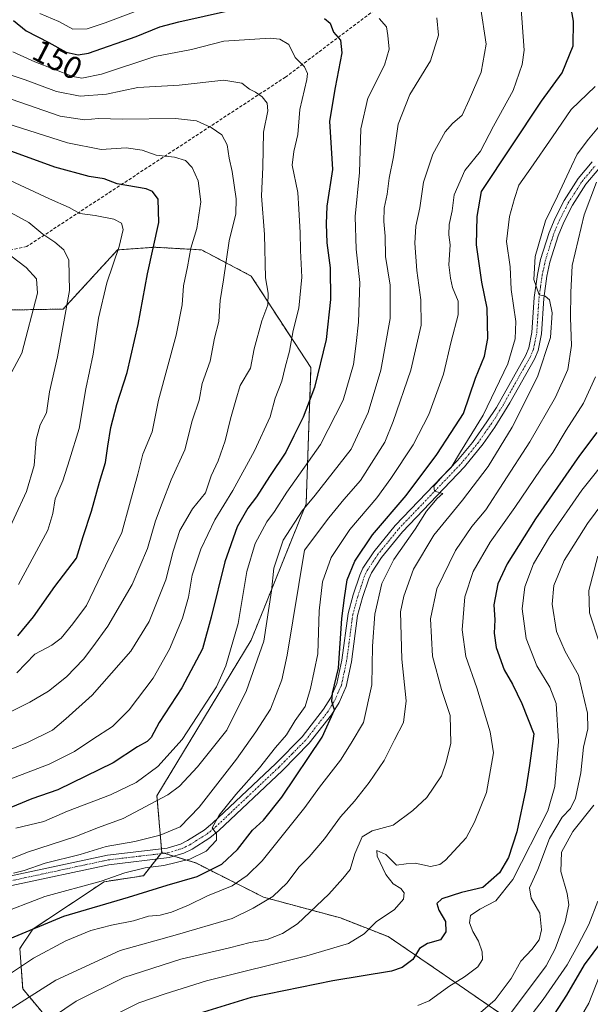
# Model space of a CAD drawing. Units: metres. Extents: x 606493 to 609926, y 4789417 to 4791785.
# Drawn here: x 606810 to 606991, y 4790067 to 4790379 of the extents above; entities that cross this region are included whole.
import ezdxf
from ezdxf.enums import TextEntityAlignment as Align

# ---------------------------------------------------------------- set-up
doc = ezdxf.new("R2010")
doc.units = ezdxf.units.M
doc.header["$MEASUREMENT"] = 0
for name, pattern in [('TRAZO_Y_PUNTO', [1, 0.5, -0.25, 0, -0.25]), ('TRAZOS', [0.75, 0.5, -0.25]), ('TRAZOSX2', [1.5, 1, -0.5])]:
    doc.linetypes.add(name, pattern=pattern)
for name, color, linetype, lineweight in [('Arbolado forestal', 92, 'TRAZOS', 0), ('Arbolado forestal CxS', 92, 'Continuous', 0), ('Camino', 19, 'Continuous', 0), ('Camino Cxs', 19, 'Continuous', 0), ('Camino eje', 39, 'TRAZO_Y_PUNTO', 13), ('Conducción de hidrocarburos lineal', 6, 'TRAZOSX2', 0), ('Curva de nivel maestra', 36, 'Continuous', 30), ('Curva de nivel normal', 36, 'Continuous', 0), ('Rótulo de curva de nivel directora', 19, 'Continuous', 0)]:
    doc.layers.add(name, color=color, linetype=linetype, lineweight=lineweight)
doc.styles.add('Arial', font='txt', dxfattribs={"height": 0.2})

# ---------------------------------------------------------------- blocks, each defined once
blk = doc.blocks.new('*U177')
at = {"layer": 'Curva de nivel normal', "color": 36, "linetype": 'Continuous', "lineweight": 0}
blk.add_polyline3d([(607000.3, 4790232.33, 90), (606990.58, 4790219.23, 90), (606983.17, 4790207.43, 90), (606979.83, 4790199.51, 90), (606979.35, 4790193.57, 90), (606980.68, 4790184.89, 90), (606983.48, 4790178.55, 90), (606987.74, 4790171.04, 90), (606990.59, 4790159.04, 90), (606990.66, 4790154.04, 90), (606989.3, 4790148.23, 90), (606988.39, 4790140.04, 90), (606986.78, 4790131.99, 90), (606985.18, 4790128.74, 90), (606982.51, 4790125.95, 90), (606978.53, 4790119.15, 90), (606974.78, 4790109.34, 90), (606972.12, 4790103.51, 90), (606972.7, 4790100.27, 90), (606975.43, 4790095.49, 90), (606975.97, 4790090.21, 90), (606975.17, 4790086.95, 90), (606972.89, 4790083.97, 90), (606969.42, 4790080.24, 90), (606966.37, 4790074.74, 90), (606961.23, 4790067.99, 90), (606951.3, 4790059.39, 90)], dxfattribs=at)
blk = doc.blocks.new('*U179')
at = {"layer": 'Curva de nivel normal', "color": 36, "linetype": 'Continuous', "lineweight": 0}
blk.add_polyline3d([(606971.21, 4790061.12, 80), (606976.52, 4790068.08, 80), (606984.06, 4790079.08, 80), (606987.45, 4790085.23, 80), (606990.99, 4790091.84, 80), (606993.85, 4790099.29, 80)], dxfattribs=at)
blk = doc.blocks.new('*U187')
at = {"layer": 'Curva de nivel normal', "color": 36, "linetype": 'Continuous', "lineweight": 0}
blk.add_polyline3d([(606986.75, 4790059.54, 70), (606990.99, 4790066.89, 70), (606994.24, 4790075.28, 70)], dxfattribs=at)
blk = doc.blocks.new('*U209')
at = {"layer": 'Curva de nivel normal', "color": 36, "linetype": 'Continuous', "lineweight": 0}
blk.add_polyline3d([(606993, 4790358.04, 120), (606985.34, 4790350.71, 120), (606979.41, 4790342.04, 120), (606972.56, 4790332.04, 120), (606968.72, 4790326.71, 120), (606967.39, 4790322.47, 120), (606965.8, 4790316.74, 120), (606964.9, 4790308.81, 120), (606966.04, 4790300.72, 120), (606966.38, 4790293.5, 120), (606967.84, 4790283.38, 120), (606967.55, 4790277.93, 120), (606965.31, 4790269.96, 120), (606957.4, 4790253.62, 120), (606950.2, 4790241.98, 120), (606947.34, 4790237.06, 120), (606944.6, 4790234.39, 120), (606941.82, 4790231.11, 120), (606941.96, 4790229.51, 120), (606944.68, 4790228.72, 120), (606942.86, 4790227.22, 120), (606939.48, 4790223.17, 120), (606935.88, 4790217.46, 120), (606929.12, 4790207.77, 120), (606925.26, 4790200.13, 120), (606923.04, 4790190.45, 120), (606922.36, 4790180.23, 120), (606922.07, 4790168.03, 120), (606919.42, 4790156.05, 120), (606915.6, 4790149.42, 120), (606912.12, 4790144.1, 120), (606905.5, 4790135.48, 120), (606900.85, 4790129.07, 120), (606887.33, 4790112.1, 120), (606882.58, 4790107.41, 120), (606877.82, 4790104.2, 120), (606869.91, 4790100.94, 120), (606863.94, 4790098, 120), (606858.56, 4790095.78, 120), (606854.98, 4790094.88, 120), (606851.19, 4790094.5, 120), (606846.52, 4790093, 120), (606839.53, 4790091.64, 120), (606832.96, 4790089.92, 120), (606824.95, 4790086.68, 120), (606814.7, 4790081.18, 120), (606807.13, 4790076.09, 120)], dxfattribs=at)
blk = doc.blocks.new('*U215')
at = {"layer": 'Curva de nivel normal', "color": 36, "linetype": 'Continuous', "lineweight": 0}
blk.add_polyline3d([(606936.71, 4790066.17, 95), (606940.35, 4790067.61, 95), (606946.6, 4790072.2, 95), (606951.55, 4790075.27, 95), (606955.75, 4790078.46, 95), (606957.23, 4790080.78, 95), (606957.16, 4790083.22, 95), (606955.94, 4790086.59, 95), (606954.19, 4790089.6, 95), (606953.12, 4790092.4, 95), (606953.42, 4790094.7, 95), (606956.34, 4790096.74, 95), (606961.46, 4790099.41, 95), (606966.84, 4790106.12, 95), (606977.98, 4790127.92, 95), (606980.15, 4790135.71, 95), (606981.31, 4790149.96, 95), (606980.64, 4790162.06, 95), (606978.63, 4790167.22, 95), (606974.51, 4790174.06, 95), (606971.12, 4790182.67, 95), (606969.78, 4790192.13, 95), (606970.66, 4790199.1, 95), (606973.38, 4790206.47, 95), (606978.49, 4790215.01, 95), (606988.77, 4790229.8, 95), (606997.93, 4790241.4, 95)], dxfattribs=at)
blk = doc.blocks.new('*U217')
at = {"layer": 'Curva de nivel normal', "color": 36, "linetype": 'Continuous', "lineweight": 0}
blk.add_polyline3d([(606803.31, 4790050.66, 110), (606828.22, 4790067.51, 110), (606843.45, 4790075.04, 110), (606861.51, 4790080.9, 110), (606876.94, 4790084.51, 110), (606883.52, 4790086.16, 110), (606888.92, 4790087.15, 110), (606893.76, 4790089.04, 110), (606898.57, 4790092.09, 110), (606908.51, 4790101.52, 110), (606912.89, 4790106.53, 110), (606915.2, 4790109.36, 110), (606916.76, 4790114.29, 110), (606919.06, 4790119.76, 110), (606922.18, 4790121.58, 110), (606928.92, 4790123.38, 110), (606935.16, 4790128.08, 110), (606939.59, 4790132.16, 110), (606944.2, 4790139.04, 110), (606945.66, 4790143.39, 110), (606947.14, 4790149.43, 110), (606946.93, 4790158.26, 110), (606944.26, 4790166.49, 110), (606941.39, 4790177.13, 110), (606940.73, 4790188.99, 110), (606942.72, 4790198.47, 110), (606948.71, 4790210.62, 110), (606953.82, 4790218.26, 110), (606958.34, 4790223.52, 110), (606963.87, 4790232.23, 110), (606972.24, 4790245.18, 110), (606980.38, 4790259.31, 110), (606984.34, 4790268.19, 110), (606985.46, 4790275.72, 110), (606985.13, 4790284.54, 110), (606985.29, 4790292.61, 110), (606985.7, 4790301.17, 110), (606989.53, 4790317.3, 110), (606993.44, 4790327.66, 110)], dxfattribs=at)
blk = doc.blocks.new('*U222')
at = {"layer": 'Curva de nivel normal', "color": 36, "linetype": 'Continuous', "lineweight": 0}
blk.add_polyline3d([(606996.18, 4790347.66, 115), (606990.85, 4790341.33, 115), (606987.27, 4790336.57, 115), (606985.51, 4790332.71, 115), (606981.05, 4790323.21, 115), (606977.27, 4790315.38, 115), (606974, 4790304.05, 115), (606973.54, 4790296.71, 115), (606975.18, 4790291.86, 115), (606977.07, 4790291.44, 115), (606978.46, 4790290.24, 115), (606979.34, 4790286.11, 115), (606978.84, 4790278.27, 115), (606974.66, 4790265.78, 115), (606966.7, 4790249.8, 115), (606959.05, 4790237.36, 115), (606950.85, 4790226.6, 115), (606941.78, 4790215.52, 115), (606935.38, 4790204.72, 115), (606932.23, 4790196.14, 115), (606931.25, 4790191.18, 115), (606931.63, 4790176.14, 115), (606933.04, 4790162.93, 115), (606932.18, 4790156.07, 115), (606929.32, 4790150.54, 115), (606926.05, 4790143.95, 115), (606921.3, 4790136.96, 115), (606916.64, 4790131.07, 115), (606912.19, 4790126.07, 115), (606907.05, 4790119.07, 115), (606902.22, 4790113.41, 115), (606898.93, 4790110.08, 115), (606895.22, 4790105.09, 115), (606890.72, 4790100.74, 115), (606884.48, 4790097.02, 115), (606877.8, 4790093.74, 115), (606859.66, 4790088.5, 115), (606842.19, 4790083.6, 115), (606821.81, 4790074.22, 115), (606798.53, 4790059.45, 115)], dxfattribs=at)
blk = doc.blocks.new('*U226')
at = {"layer": 'Curva de nivel normal', "color": 36, "linetype": 'Continuous', "lineweight": 0}
blk.add_polyline3d([(606956.64, 4790383.31, 135), (606958.36, 4790371.43, 135), (606956.84, 4790362.58, 135), (606953, 4790353.76, 135), (606950.73, 4790348.94, 135), (606947.66, 4790346.32, 135), (606945.42, 4790343.61, 135), (606941.42, 4790336.52, 135), (606938.46, 4790327.67, 135), (606937.33, 4790319.53, 135), (606936.11, 4790313.65, 135), (606935.72, 4790308.26, 135), (606936.35, 4790299.55, 135), (606937.7, 4790290.24, 135), (606937.72, 4790282.24, 135), (606934.52, 4790267.9, 135), (606928.87, 4790251.61, 135), (606926.26, 4790245.05, 135), (606918.48, 4790232.9, 135), (606913.26, 4790226.83, 135), (606908.43, 4790220.98, 135), (606900.73, 4790210.73, 135), (606895.24, 4790177.36, 135), (606893.51, 4790169.61, 135), (606889.94, 4790160.22, 135), (606885.28, 4790153.11, 135), (606879.21, 4790144.43, 135), (606867.29, 4790129.12, 135), (606861.23, 4790122.91, 135), (606854.95, 4790120.27, 135), (606846.87, 4790118.28, 135), (606837.81, 4790116.59, 135), (606829.5, 4790114.14, 135), (606818.44, 4790111.33, 135), (606811.82, 4790108.99, 135), (606808.37, 4790108.2, 135)], dxfattribs=at)
blk = doc.blocks.new('*U230')
at = {"layer": 'Curva de nivel normal', "color": 36, "linetype": 'Continuous', "lineweight": 0}
blk.add_polyline3d([(606993.08, 4790265.82, 105), (606989.34, 4790257.45, 105), (606983.75, 4790248.82, 105), (606979.57, 4790241.73, 105), (606975.76, 4790236.52, 105), (606967.49, 4790224.3, 105), (606959.62, 4790213.26, 105), (606954.32, 4790203.95, 105), (606951.65, 4790195.99, 105), (606950.8, 4790185.5, 105), (606951.98, 4790176.99, 105), (606955.39, 4790167.06, 105), (606959.68, 4790153.02, 105), (606960.7, 4790146.37, 105), (606959.82, 4790141.01, 105), (606958.52, 4790133.82, 105), (606954.69, 4790124.41, 105), (606952.05, 4790119.41, 105), (606945.52, 4790112.25, 105), (606943.72, 4790110.89, 105), (606940.75, 4790110.26, 105), (606935.85, 4790111.3, 105), (606932.99, 4790111.11, 105), (606929.98, 4790110.76, 105), (606926.53, 4790114.06, 105), (606923.72, 4790115.42, 105), (606923.76, 4790113.54, 105), (606926.58, 4790107.73, 105), (606928.87, 4790104.83, 105), (606931.32, 4790103.3, 105), (606932.35, 4790101.91, 105), (606932.18, 4790099.9, 105), (606929.34, 4790096.64, 105), (606923.52, 4790092.74, 105), (606919.64, 4790088.92, 105), (606914.73, 4790085.87, 105), (606901.5, 4790081.9, 105), (606869.6, 4790074, 105), (606856.52, 4790069.85, 105), (606848.19, 4790066.94, 105), (606838.24, 4790062.01, 105)], dxfattribs=at)
blk = doc.blocks.new('*U235')
at = {"layer": 'Curva de nivel normal', "color": 36, "linetype": 'Continuous', "lineweight": 0}
for points in [[(606993.83, 4790208.81, 85), (606990.94, 4790197.95, 85), (606991.21, 4790190.86, 85), (606994.23, 4790181.58, 85)], [(606992.58, 4790129.76, 85), (606985.9, 4790121.41, 85), (606982.33, 4790114.81, 85), (606982.13, 4790108.69, 85), (606984.08, 4790101.73, 85), (606984.62, 4790098.1, 85), (606983.52, 4790092.74, 85), (606980.34, 4790084.14, 85), (606977.43, 4790078.7, 85), (606965.79, 4790063.15, 85)]]:
    blk.add_polyline3d(points, dxfattribs=at)
blk = doc.blocks.new('*U248')
at = {"layer": 'Curva de nivel maestra', "color": 36, "linetype": 'Continuous', "lineweight": 30}
blk.add_polyline3d([(606997.44, 4790089.74, 75), (606989.48, 4790079.08, 75), (606983.9, 4790069.42, 75), (606979.95, 4790063.34, 75)], dxfattribs=at)
blk = doc.blocks.new('*U252')
at = {"layer": 'Curva de nivel maestra', "color": 36, "linetype": 'Continuous', "lineweight": 30}
blk.add_polyline3d([(606993.47, 4790248.15, 100), (606987.97, 4790240.81, 100), (606974.05, 4790220.73, 100), (606965.04, 4790206.4, 100), (606962.14, 4790200.06, 100), (606960.86, 4790193.4, 100), (606961.18, 4790188.66, 100), (606960.94, 4790184.44, 100), (606961.6, 4790179.83, 100), (606964.12, 4790172.75, 100), (606966.73, 4790168.24, 100), (606969.76, 4790162.06, 100), (606973.54, 4790152.43, 100), (606972.2, 4790142.42, 100), (606970.97, 4790134.87, 100), (606968.08, 4790121.26, 100), (606965.48, 4790113.16, 100), (606962.61, 4790108.31, 100), (606957.3, 4790103.65, 100), (606950.62, 4790101.98, 100), (606944.34, 4790100.07, 100), (606942.73, 4790098.59, 100), (606943.38, 4790096.41, 100), (606945.45, 4790092.84, 100), (606945.62, 4790089.5, 100), (606943.86, 4790087.05, 100), (606939.74, 4790085.86, 100), (606937.26, 4790084.28, 100), (606935.13, 4790080.75, 100), (606931.69, 4790078.18, 100), (606928.36, 4790077.07, 100), (606909.69, 4790074.02, 100), (606883.78, 4790068.66, 100), (606861.76, 4790061.93, 100)], dxfattribs=at)
blk = doc.blocks.new('*U254')
at = {"layer": 'Curva de nivel maestra', "color": 36, "linetype": 'Continuous', "lineweight": 30}
blk.add_polyline3d([(606806.07, 4790086.88, 125), (606824.33, 4790094.47, 125), (606844.89, 4790100.51, 125), (606857.15, 4790104.34, 125), (606866.7, 4790107.1, 125), (606874.48, 4790111, 125), (606879.44, 4790115.69, 125), (606884.25, 4790121.8, 125), (606887.74, 4790125.04, 125), (606893.56, 4790132.29, 125), (606906.32, 4790151.38, 125), (606910.28, 4790160.06, 125), (606909.42, 4790162.68, 125), (606909.62, 4790165.39, 125), (606911.54, 4790173.29, 125), (606912.58, 4790189.01, 125), (606913.43, 4790195.64, 125), (606914.3, 4790201.33, 125), (606916.71, 4790207.23, 125), (606922.36, 4790215.67, 125), (606932.99, 4790228.08, 125), (606942.77, 4790241.16, 125), (606947.33, 4790248.1, 125), (606951.18, 4790254.17, 125), (606955.02, 4790265.35, 125), (606957.87, 4790272.39, 125), (606958.97, 4790278.03, 125), (606958.72, 4790287.61, 125), (606956.99, 4790295.86, 125), (606955.31, 4790307.72, 125), (606955.59, 4790316.73, 125), (606956.96, 4790324.71, 125), (606975.94, 4790353.38, 125), (606982.5, 4790362.38, 125), (606985.96, 4790370.9, 125), (606986.15, 4790378.79, 125), (606984.38, 4790388.05, 125)], dxfattribs=at)

msp = doc.modelspace()

# ---------------------------------------------------------------- linework, layer by layer
at = {"layer": 'Arbolado forestal', "color": 92, "linetype": 'TRAZOS', "lineweight": 0}
for points in [[(606805.63, 4790287, 193.81), (606824.12, 4790287.34, 185.49), (606841.41, 4790306.14, 179.95), (606853.06, 4790306.97, 174.97), (606868.04, 4790306.14, 168.34), (606883.86, 4790297.82, 161.65), (606894.13, 4790281.85, 156.34), (606902.79, 4790268.75, 151.23), (606901.25, 4790225.47, 140.09), (606883.83, 4790182.22, 142.03), (606853.92, 4790132.77, 141.32), (606855.32, 4790115.92, 131.81), (606855.41, 4790114.73, 131.38)], [(606855.41, 4790114.73, 131.38), (606855.11, 4790114.35, 131.28), (606853.78, 4790112.65, 130.59), (606849.63, 4790107.36, 127.9), (606837.16, 4790105.44, 129.4), (606814.49, 4790090.39, 124.84), (606810.4, 4790084.2, 122.41), (606811.3, 4790071.46, 116.34), (606845.08, 4790030.73, 90.31), (606858.75, 4790000.72, 79.88), (606879.55, 4789986.58, 74.9), (606890.37, 4789978.26, 72.02), (606917.01, 4789964.11, 61.85), (606940, 4789966.02, 63.77), (606969.98, 4789974.13, 63.41)], [(606988.38, 4790035.21, 51.21), (606985.8, 4790038.71, 54.28), (606983.56, 4790049.35, 65.08), (606943.7, 4790076.85, 96.81), (606927.26, 4790088.03, 102.81), (606912.12, 4790093.96, 107.19), (606887.78, 4790100.53, 115.56), (606866.23, 4790111.41, 128.44), (606859.21, 4790113.57, 130.66), (606856.23, 4790114.48, 131.2), (606855.41, 4790114.73, 131.38)]]:
    msp.add_polyline3d(points, dxfattribs=at)
at = {"layer": 'Arbolado forestal CxS', "color": 92, "linetype": 'Continuous', "lineweight": 0}
for points in [[(606805.63, 4790287, 193.81), (606824.12, 4790287.34, 185.49), (606841.41, 4790306.14, 179.95), (606853.06, 4790306.97, 174.97), (606868.04, 4790306.14, 168.34), (606883.86, 4790297.82, 161.65), (606894.13, 4790281.85, 156.34), (606902.79, 4790268.75, 151.23), (606901.25, 4790225.47, 140.09), (606883.83, 4790182.22, 142.03), (606853.92, 4790132.77, 141.32), (606855.41, 4790114.73, 131.38), (606855.41, 4790114.73, 131.38), (606849.63, 4790107.36, 127.9), (606837.16, 4790105.44, 129.4), (606814.49, 4790090.39, 124.84), (606810.4, 4790084.2, 122.41), (606811.3, 4790071.46, 116.34), (606845.08, 4790030.73, 90.31)], [(606983.56, 4790049.35, 65.08), (606943.7, 4790076.85, 96.81), (606927.26, 4790088.03, 102.81), (606912.12, 4790093.95, 107.19), (606887.78, 4790100.53, 115.56), (606866.23, 4790111.41, 128.44), (606855.41, 4790114.73, 131.38), (606853.92, 4790132.77, 141.32), (606883.83, 4790182.22, 142.03), (606901.25, 4790225.47, 140.09), (606902.79, 4790268.75, 151.23), (606894.13, 4790281.85, 156.34), (606883.86, 4790297.82, 161.65), (606868.04, 4790306.14, 168.34), (606853.06, 4790306.97, 174.97), (606841.41, 4790306.14, 179.95), (606824.12, 4790287.34, 185.49), (606805.63, 4790287, 193.81)], [(606845.08, 4790030.73, 90.31), (606811.3, 4790071.46, 116.34), (606810.4, 4790084.2, 122.41), (606814.49, 4790090.39, 124.84), (606837.16, 4790105.44, 129.4), (606849.63, 4790107.36, 127.9), (606855.41, 4790114.73, 131.38), (606866.23, 4790111.41, 128.44), (606887.78, 4790100.53, 115.56), (606912.12, 4790093.95, 107.19), (606927.26, 4790088.03, 102.81), (606943.7, 4790076.85, 96.81), (606983.56, 4790049.35, 65.08)]]:
    msp.add_polyline3d(points, dxfattribs=at)
at = {"layer": 'Camino', "color": 19, "linetype": 'Continuous', "lineweight": 0}
for points in [[(606807.15, 4790107.23, 134.74), (606838.19, 4790113.9, 132.62), (606857.13, 4790116.13, 131.59), (606861.34, 4790117.43, 130.96), (606863.57, 4790118.51, 130.74), (606868.92, 4790121.87, 131.06), (606871.53, 4790124, 130.13), (606891.6, 4790142.97, 127.4), (606899.97, 4790151.44, 126.75), (606906.8, 4790160.22, 125.63), (606908.98, 4790163.78, 125.66), (606911, 4790168.36, 125.38), (606912.61, 4790175.84, 124.84), (606914.56, 4790190.61, 124.04), (606916.22, 4790196.57, 122.38), (606918.25, 4790202.81, 122.73), (606919.3, 4790205.06, 122.67), (606922.71, 4790210.22, 122.17), (606929.51, 4790218.59, 121.77), (606949.29, 4790239.26, 120.43), (606954.11, 4790244.99, 119.58), (606958.58, 4790251.5, 119.17), (606961.68, 4790256.12, 118.02), (606970.98, 4790272.72, 116.98), (606971.93, 4790275.04, 116.66), (606972.93, 4790279.92, 116.76), (606973.64, 4790291, 115.78), (606974.67, 4790298.36, 115.09), (606975.65, 4790303.04, 114.16), (606978.36, 4790311.63, 114.13), (606980.26, 4790316.18, 113.65), (606983.14, 4790321.83, 113.32), (606987.59, 4790328.77, 111.43), (606992.02, 4790334.05, 110.63)], [(606994.15, 4790331.82, 109.84), (606990.06, 4790326.95, 110.6), (606985.79, 4790320.3, 111.69), (606983.04, 4790314.89, 112.11), (606981.24, 4790310.58, 112.76), (606978.62, 4790302.26, 113.42), (606977.68, 4790297.83, 113.81), (606976.69, 4790290.69, 114.86), (606975.97, 4790279.51, 115.95), (606974.87, 4790274.15, 116.07), (606973.74, 4790271.38, 116.04), (606965.88, 4790257.55, 117.37), (606961.15, 4790249.83, 117.67), (606957.4, 4790244.55, 118.11), (606951.57, 4790237.22, 119.05), (606931.8, 4790216.56, 120.52), (606925.18, 4790208.4, 121.22), (606921.98, 4790203.56, 121.34), (606921.11, 4790201.68, 121.7), (606919.15, 4790195.68, 121.77), (606917.57, 4790190, 122.11), (606915.63, 4790175.31, 123.94), (606913.92, 4790167.41, 124.54), (606911.7, 4790162.36, 124.57), (606909.32, 4790158.47, 124.78), (606902.27, 4790149.41, 125.72), (606893.74, 4790140.79, 126.9), (606873.55, 4790121.7, 129.47), (606870.71, 4790119.38, 130.32), (606865.06, 4790115.83, 130.33), (606862.46, 4790114.57, 130.5), (606857.77, 4790113.12, 130.54), (606838.69, 4790110.87, 131.63), (606807.87, 4790104.25, 133.68)]]:
    msp.add_polyline3d(points, dxfattribs=at)
at = {"layer": 'Camino Cxs', "color": 19, "linetype": 'Continuous', "lineweight": 0}
for points in [[(606807.15, 4790107.23, 134.74), (606838.19, 4790113.9, 132.62), (606857.13, 4790116.13, 131.59), (606861.34, 4790117.43, 130.96), (606863.57, 4790118.51, 130.74), (606868.92, 4790121.87, 131.06), (606871.53, 4790124, 130.13), (606891.6, 4790142.97, 127.4), (606899.97, 4790151.44, 126.75), (606906.8, 4790160.22, 125.63), (606908.98, 4790163.78, 125.66), (606911, 4790168.36, 125.38), (606912.61, 4790175.84, 124.84), (606914.56, 4790190.61, 124.04), (606916.22, 4790196.57, 122.38), (606918.25, 4790202.81, 122.73), (606919.3, 4790205.06, 122.67), (606922.71, 4790210.22, 122.17), (606929.51, 4790218.59, 121.77), (606949.29, 4790239.26, 120.43), (606954.11, 4790244.99, 119.58), (606958.58, 4790251.5, 119.17), (606961.68, 4790256.12, 118.02), (606970.98, 4790272.72, 116.98), (606971.93, 4790275.04, 116.66), (606972.93, 4790279.92, 116.76), (606973.64, 4790291, 115.78), (606974.67, 4790298.36, 115.09), (606975.65, 4790303.04, 114.16), (606978.36, 4790311.63, 114.13), (606980.26, 4790316.18, 113.65), (606983.14, 4790321.83, 113.32), (606987.59, 4790328.77, 111.43), (606992.02, 4790334.05, 110.63)], [(606994.15, 4790331.82, 109.84), (606990.06, 4790326.95, 110.6), (606985.79, 4790320.3, 111.69), (606983.04, 4790314.89, 112.11), (606981.24, 4790310.58, 112.76), (606978.62, 4790302.26, 113.42), (606977.68, 4790297.83, 113.81), (606976.69, 4790290.69, 114.86), (606975.97, 4790279.51, 115.95), (606974.87, 4790274.15, 116.07), (606973.74, 4790271.38, 116.04), (606965.88, 4790257.55, 117.37), (606961.15, 4790249.83, 117.67), (606957.4, 4790244.55, 118.11), (606951.57, 4790237.22, 119.05), (606931.8, 4790216.56, 120.52), (606925.18, 4790208.4, 121.22), (606921.98, 4790203.56, 121.34), (606921.11, 4790201.68, 121.7), (606919.15, 4790195.68, 121.77), (606917.57, 4790190, 122.11), (606915.63, 4790175.31, 123.94), (606913.92, 4790167.41, 124.54), (606911.7, 4790162.36, 124.57), (606909.32, 4790158.47, 124.78), (606902.27, 4790149.41, 125.72), (606893.74, 4790140.79, 126.9), (606873.55, 4790121.7, 129.47), (606870.71, 4790119.38, 130.32), (606865.06, 4790115.83, 130.33), (606862.46, 4790114.57, 130.5), (606857.77, 4790113.12, 130.54), (606838.69, 4790110.87, 131.63), (606807.87, 4790104.25, 133.68)]]:
    msp.add_polyline3d(points, dxfattribs=at)
at = {"layer": 'Camino eje', "color": 39, "linetype": 'TRAZO_Y_PUNTO', "lineweight": 13}
msp.add_polyline3d([(606807.51, 4790105.74, 134.22), (606838.44, 4790112.39, 132.03), (606857.45, 4790114.63, 131.1), (606861.9, 4790116, 130.71), (606864.32, 4790117.17, 130.52), (606869.82, 4790120.63, 130.55), (606872.54, 4790122.85, 129.71), (606882.64, 4790132.4, 128.39), (606892.67, 4790141.88, 127.19), (606896.86, 4790146.12, 126.61), (606901.12, 4790150.43, 126.2), (606908.06, 4790159.35, 125.17), (606910.34, 4790163.07, 125.1), (606911.35, 4790165.36, 124.94), (606912.46, 4790167.89, 124.88), (606913.32, 4790171.84, 124.79), (606914.12, 4790175.58, 124.38), (606916.07, 4790190.31, 122.81), (606917.69, 4790196.13, 121.99), (606918.67, 4790199.13, 122.03), (606919.68, 4790202.25, 122.16), (606920.12, 4790203.19, 122.07), (606920.64, 4790204.31, 121.92), (606923.95, 4790209.31, 121.57), (606927.35, 4790213.5, 120.95), (606930.66, 4790217.58, 121.04), (606950.43, 4790238.24, 119.68), (606952.84, 4790241.11, 119.08), (606955.76, 4790244.77, 118.9), (606957.99, 4790248.03, 118.08), (606959.87, 4790250.67, 118.31), (606961.42, 4790252.98, 117.85), (606963.78, 4790256.84, 117.66), (606968.43, 4790265.14, 117.16), (606972.36, 4790272.05, 116.45), (606973.4, 4790274.6, 116.36), (606974.45, 4790279.72, 116.35), (606975.17, 4790290.85, 115.32), (606975.68, 4790294.53, 114.82), (606976.18, 4790298.1, 114.29), (606976.65, 4790300.31, 113.85), (606977.14, 4790302.65, 113.58), (606978.49, 4790306.95, 113.63), (606979.8, 4790311.11, 113.4), (606981.65, 4790315.54, 112.67), (606983.03, 4790318.24, 112.49), (606984.47, 4790321.07, 112.44), (606986.6, 4790324.39, 111.48), (606988.83, 4790327.86, 111.03), (606993.09, 4790332.94, 110.11)], dxfattribs=at)
at = {"layer": 'Conducción de hidrocarburos lineal', "color": 6, "linetype": 'TRAZOSX2', "lineweight": 0}
msp.add_polyline3d([(606930.18, 4790387.74, 141.41), (606894.73, 4790361.02, 156.72), (606812.59, 4790307.19, 187.18), (606759.67, 4790296.19, 208.47)], dxfattribs=at)
at = {"layer": 'Curva de nivel maestra', "color": 36, "linetype": 'Continuous', "lineweight": 30}
for points in [[(606808.38, 4790379, 150), (606812.38, 4790375.71, 150), (606819.6, 4790371.96, 150), (606825.11, 4790368.89, 150), (606828.89, 4790368.05, 150), (606832.2, 4790368.6, 150), (606847.3, 4790373.88, 150), (606854.79, 4790376.98, 150), (606860.86, 4790378.51, 150), (606876.92, 4790382.21, 150)], [(606907.11, 4790379.59, 150), (606908.91, 4790378.1, 150), (606909.97, 4790375.26, 150), (606912.16, 4790372.78, 150), (606912.64, 4790368.72, 150), (606910.46, 4790357.71, 150), (606908.67, 4790347.04, 150), (606909.62, 4790331.71, 150), (606907.88, 4790320.05, 150), (606907.65, 4790314.39, 150), (606907.82, 4790308.39, 150), (606908.85, 4790300.39, 150), (606909.04, 4790290.39, 150), (606907.59, 4790277.72, 150), (606903.88, 4790262.39, 150), (606900.34, 4790253.05, 150), (606897.33, 4790247.06, 150), (606894.85, 4790241.92, 150), (606889.61, 4790234.17, 150), (606885.48, 4790227.66, 150), (606882.71, 4790224.08, 150), (606879.38, 4790218.15, 150), (606875.43, 4790207.07, 150), (606871.12, 4790189.48, 150), (606868.4, 4790179.4, 150), (606861.84, 4790167.07, 150), (606854.57, 4790156.07, 150), (606852.06, 4790151.3, 150), (606850.79, 4790149.97, 150), (606847.75, 4790148.25, 150), (606840, 4790143.24, 150), (606822.45, 4790134.68, 150), (606814.21, 4790131.73, 150), (606804.45, 4790127.76, 150)], [(606809.74, 4790183.5, 175), (606814.69, 4790189.61, 175), (606821.51, 4790199.24, 175), (606828.39, 4790208.19, 175), (606830.47, 4790215.08, 175), (606833.12, 4790223.19, 175), (606835.65, 4790232.38, 175), (606837.62, 4790238.63, 175), (606838.28, 4790243.82, 175), (606839.3, 4790249.76, 175), (606841.18, 4790257.06, 175), (606844.44, 4790267.19, 175), (606847.91, 4790282.45, 175), (606850.87, 4790298.57, 175), (606854.47, 4790314.8, 175), (606854.25, 4790322.29, 175), (606852.49, 4790324.7, 175), (606850.54, 4790325.52, 175), (606841.25, 4790327.1, 175), (606837.11, 4790328.69, 175), (606832.35, 4790329.46, 175), (606821.49, 4790332.4, 175), (606801.98, 4790339.48, 175)]]:
    msp.add_polyline3d(points, dxfattribs=at)
at = {"layer": 'Curva de nivel normal', "color": 36, "linetype": 'Continuous', "lineweight": 0}
for points in [[(606816.79, 4790381.16, 145), (606822.73, 4790378.63, 145), (606827.22, 4790376.2, 145), (606831.72, 4790376.34, 145), (606837.44, 4790378.2, 145), (606867.16, 4790389.52, 145)], [(606969.36, 4790384.03, 130), (606970.44, 4790369.57, 130), (606969.81, 4790365.03, 130), (606966.94, 4790356.74, 130), (606960.71, 4790345.44, 130), (606956.63, 4790337.52, 130), (606951.6, 4790331.31, 130), (606948.29, 4790323.6, 130), (606947.56, 4790318.58, 130), (606946.63, 4790314.19, 130), (606946.56, 4790310.92, 130), (606946.98, 4790307.72, 130), (606946.59, 4790301.41, 130), (606947.11, 4790297.14, 130), (606947.66, 4790294.2, 130), (606949.46, 4790289.87, 130), (606949.48, 4790285.51, 130), (606947.33, 4790277.05, 130), (606944.89, 4790266.64, 130), (606940.24, 4790253.81, 130), (606935.18, 4790244.26, 130), (606928.13, 4790233.56, 130), (606923.65, 4790227.4, 130), (606915.14, 4790217.32, 130), (606909.22, 4790208.43, 130), (606906.4, 4790200.66, 130), (606905.37, 4790191.46, 130), (606904.92, 4790177.8, 130), (606902.61, 4790166.82, 130), (606900.94, 4790161.1, 130), (606897.8, 4790156.62, 130), (606895.01, 4790152.07, 130), (606891.57, 4790148.12, 130), (606886.48, 4790141.61, 130), (606878.95, 4790133.21, 130), (606873.62, 4790126.64, 130), (606871.48, 4790122.61, 130), (606872.82, 4790120.7, 130), (606872.82, 4790118.65, 130), (606869.51, 4790115.13, 130), (606864.37, 4790112.66, 130), (606856.12, 4790110.66, 130), (606850.13, 4790109.86, 130), (606843.77, 4790108.24, 130), (606836.23, 4790105.67, 130), (606818.33, 4790100.73, 130), (606802.9, 4790094.88, 130)], [(606942.76, 4790379.87, 140), (606943.24, 4790374.3, 140), (606940.78, 4790366.13, 140), (606934.13, 4790355.5, 140), (606930.43, 4790346.08, 140), (606929.03, 4790335.71, 140), (606927.61, 4790328.89, 140), (606926.97, 4790323.87, 140), (606926.01, 4790319.39, 140), (606925.88, 4790315.19, 140), (606926.35, 4790310.48, 140), (606926.47, 4790304.05, 140), (606927.9, 4790294.96, 140), (606927.96, 4790284.36, 140), (606924.99, 4790267.96, 140), (606920.9, 4790254.46, 140), (606915.54, 4790242.84, 140), (606904.16, 4790228.21, 140), (606899.99, 4790223.24, 140), (606894.02, 4790213.97, 140), (606890.96, 4790205.01, 140), (606890.28, 4790197.82, 140), (606887.84, 4790181.81, 140), (606882.38, 4790166.23, 140), (606876.06, 4790153.61, 140), (606866.83, 4790141.99, 140), (606861.05, 4790135.78, 140), (606857.38, 4790133.06, 140), (606843.23, 4790125.52, 140), (606835.33, 4790122.63, 140), (606827.9, 4790119.71, 140), (606812.87, 4790114.89, 140), (606787.18, 4790104.57, 140)], [(606924.48, 4790379.67, 145), (606926.72, 4790376.92, 145), (606927.15, 4790374.17, 145), (606927.66, 4790369.86, 145), (606926.09, 4790364.82, 145), (606920.81, 4790354.3, 145), (606918.6, 4790344.55, 145), (606918.2, 4790330.75, 145), (606916.82, 4790316.78, 145), (606917.12, 4790306.39, 145), (606918.28, 4790295.8, 145), (606917.92, 4790283.19, 145), (606917.14, 4790276.38, 145), (606916.34, 4790269.69, 145), (606912.97, 4790258.45, 145), (606905.87, 4790244.32, 145), (606895.08, 4790229.13, 145), (606891.19, 4790223.06, 145), (606888.74, 4790219.73, 145), (606885.08, 4790212.91, 145), (606882.39, 4790204, 145), (606879.71, 4790187.47, 145), (606875.75, 4790173.99, 145), (606872.82, 4790167.3, 145), (606861.95, 4790150.58, 145), (606854.15, 4790142.06, 145), (606847.36, 4790137, 145), (606839.2, 4790133.07, 145), (606825.48, 4790127.82, 145), (606817.98, 4790124.6, 145), (606809.13, 4790122.42, 145)], [(606805.35, 4790137.24, 155), (606819.67, 4790142.84, 155), (606827.73, 4790146.82, 155), (606833.52, 4790150.76, 155), (606839.8, 4790154.74, 155), (606845.11, 4790160.07, 155), (606852.68, 4790170.06, 155), (606857.94, 4790179.3, 155), (606862.07, 4790189.16, 155), (606863.92, 4790195.86, 155), (606865.13, 4790202.87, 155), (606867.81, 4790211.06, 155), (606872.24, 4790220.4, 155), (606877.99, 4790229.73, 155), (606884.84, 4790242.33, 155), (606889.88, 4790253.14, 155), (606891.41, 4790258.99, 155), (606893.54, 4790264.39, 155), (606894.6, 4790268.87, 155), (606895.96, 4790273.99, 155), (606897.19, 4790280.54, 155), (606898.9, 4790287.57, 155), (606899.89, 4790297.45, 155), (606899.43, 4790305.9, 155), (606899.37, 4790311.65, 155), (606898.98, 4790319.11, 155), (606898.64, 4790324.35, 155), (606896.78, 4790333.06, 155), (606897.35, 4790337.34, 155), (606898.61, 4790342.78, 155), (606899.22, 4790350.74, 155), (606901.48, 4790360.25, 155), (606901.67, 4790362.15, 155), (606900.73, 4790364.24, 155), (606897.77, 4790367.21, 155), (606895.79, 4790371.31, 155), (606892.94, 4790373.05, 155), (606889.88, 4790373.4, 155), (606875.09, 4790372.37, 155), (606864.86, 4790369.79, 155), (606853.22, 4790367.6, 155), (606836.29, 4790361.96, 155), (606830.1, 4790360.67, 155), (606827.2, 4790361.24, 155), (606815.14, 4790365.87, 155), (606808.21, 4790369.06, 155)], [(606799.05, 4790364.53, 160), (606812.13, 4790360.16, 160), (606822.05, 4790356.44, 160), (606829.5, 4790354.94, 160), (606837.86, 4790355.62, 160), (606847.8, 4790357.7, 160), (606860.96, 4790358.41, 160), (606875.12, 4790360.06, 160), (606880.9, 4790359.1, 160), (606883.28, 4790357.17, 160), (606885.24, 4790356.22, 160), (606887.27, 4790354.75, 160), (606888.9, 4790352.78, 160), (606889.07, 4790350.26, 160), (606887.7, 4790343.56, 160), (606887.53, 4790332.38, 160), (606887.12, 4790323.3, 160), (606888.01, 4790311.04, 160), (606888.4, 4790297.24, 160), (606889.22, 4790292.39, 160), (606889.15, 4790288.72, 160), (606887.21, 4790283.55, 160), (606884.76, 4790274.72, 160), (606883.58, 4790268.55, 160), (606880.29, 4790263.05, 160), (606878.91, 4790258.37, 160), (606877.29, 4790252.43, 160), (606875.61, 4790245.44, 160), (606873.32, 4790239.16, 160), (606871.17, 4790234.4, 160), (606869.32, 4790229.01, 160), (606865.24, 4790223.84, 160), (606861.18, 4790217.01, 160), (606859.02, 4790210.4, 160), (606856.68, 4790201.32, 160), (606851.39, 4790188.11, 160), (606845.6, 4790178.66, 160), (606833.31, 4790164.74, 160), (606825.02, 4790157.21, 160), (606820.71, 4790153.55, 160), (606812.87, 4790149.63, 160), (606797.87, 4790143.67, 160)], [(606801.82, 4790156.7, 165), (606813.6, 4790162.53, 165), (606819.53, 4790165.96, 165), (606825.23, 4790170.56, 165), (606830.64, 4790176.16, 165), (606833.61, 4790180.1, 165), (606838.36, 4790186.57, 165), (606846.09, 4790199.86, 165), (606850.86, 4790211.28, 165), (606853.41, 4790220.07, 165), (606855.6, 4790225.69, 165), (606858.44, 4790233.13, 165), (606862.74, 4790242.67, 165), (606865.09, 4790251.82, 165), (606867.26, 4790258.41, 165), (606868.28, 4790263.71, 165), (606870.75, 4790270.8, 165), (606872.22, 4790278.05, 165), (606873.59, 4790283.39, 165), (606874, 4790290.05, 165), (606875.03, 4790296.62, 165), (606876.79, 4790309.01, 165), (606878.9, 4790317.62, 165), (606879.08, 4790322.38, 165), (606877.76, 4790331.04, 165), (606876.84, 4790335.24, 165), (606876.19, 4790339.51, 165), (606874.54, 4790342.63, 165), (606871.13, 4790345.04, 165), (606866.42, 4790347.16, 165), (606859.76, 4790347.83, 165), (606842.97, 4790347.6, 165), (606835.31, 4790347.83, 165), (606830.87, 4790347.39, 165), (606823.15, 4790348.57, 165), (606807.68, 4790353.96, 165)], [(606798.57, 4790348.7, 170), (606825.53, 4790340.16, 170), (606836.2, 4790338.02, 170), (606844.19, 4790338.49, 170), (606849.19, 4790337.82, 170), (606853.68, 4790336.24, 170), (606859.5, 4790335.56, 170), (606863, 4790334.54, 170), (606865.13, 4790332.33, 170), (606867.03, 4790328.05, 170), (606867.86, 4790321.34, 170), (606866.57, 4790312.9, 170), (606864.66, 4790306.64, 170), (606863.6, 4790300.72, 170), (606862.32, 4790294.72, 170), (606861.96, 4790288.72, 170), (606860.01, 4790279.05, 170), (606854.37, 4790258.39, 170), (606852.42, 4790248.39, 170), (606849.45, 4790241.26, 170), (606847.85, 4790234.86, 170), (606845.19, 4790225.26, 170), (606842.75, 4790216.4, 170), (606837.53, 4790205.81, 170), (606831.6, 4790193.22, 170), (606827.2, 4790187.33, 170), (606823.53, 4790182.82, 170), (606820.53, 4790180.62, 170), (606815.2, 4790177.76, 170), (606809.43, 4790171.76, 170)], [(606804.14, 4790329.65, 180), (606819.82, 4790322.33, 180), (606826.03, 4790319.64, 180), (606829.48, 4790317.73, 180), (606834.25, 4790317.05, 180), (606840.22, 4790315.86, 180), (606842.62, 4790314.62, 180), (606843.24, 4790312.6, 180), (606841.91, 4790307.17, 180), (606838.02, 4790295.65, 180), (606835.35, 4790284.45, 180), (606833.7, 4790273.05, 180), (606831.38, 4790262.05, 180), (606829.19, 4790249.39, 180), (606826.17, 4790239.4, 180), (606824.01, 4790232.73, 180), (606821.64, 4790227.06, 180), (606820.82, 4790222.4, 180), (606819.31, 4790217.06, 180), (606809.98, 4790199.83, 180)], [(606804.73, 4790212.4, 185), (606812.53, 4790229.36, 185), (606814.93, 4790237.62, 185), (606815.58, 4790245.86, 185), (606816.86, 4790250.57, 185), (606818.82, 4790254.34, 185), (606819.85, 4790261.08, 185), (606822.33, 4790272.13, 185), (606826.17, 4790293.26, 185), (606825.97, 4790302.82, 185), (606824.33, 4790306.11, 185), (606821.49, 4790308.62, 185), (606817.7, 4790311.12, 185), (606813.22, 4790314.85, 185), (606807.6, 4790317.92, 185)], [(606807.53, 4790304.21, 190), (606812.36, 4790300.57, 190), (606815.71, 4790296.98, 190), (606815.97, 4790292.41, 190), (606811.04, 4790273.31, 190), (606807, 4790265.85, 190)]]:
    msp.add_polyline3d(points, dxfattribs=at)

# ---------------------------------------------------------------- block references
at = {"layer": 'Curva de nivel maestra', "color": 36, "linetype": 'Continuous', "lineweight": 30}
for name in ['*U248', '*U252', '*U254']:
    msp.add_blockref(name, (0, 0), dxfattribs=at)
at = {"layer": 'Curva de nivel normal', "color": 36, "linetype": 'Continuous', "lineweight": 0}
for name in ['*U187', '*U179', '*U235', '*U177', '*U215', '*U230', '*U217', '*U222', '*U209', '*U226']:
    msp.add_blockref(name, (0, 0), dxfattribs=at)

# ---------------------------------------------------------------- texts
at = {"layer": 'Rótulo de curva de nivel directora', "color": 19, "linetype": 'Continuous', "lineweight": 0, "style": 'Arial'}
msp.add_text('150', height=7, rotation=-27.447, dxfattribs=at).set_placement((606822.35, 4790366.55), align=Align.MIDDLE_CENTER)

doc.saveas('drawing.dxf')
